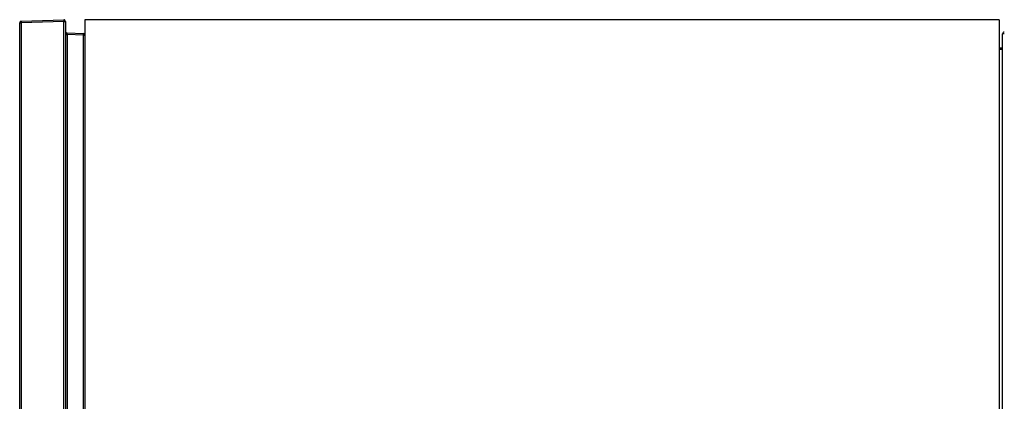
# Model space of a CAD drawing. Units: millimetres. Extents: x 282 to 849, y 206 to 725.
# Drawn here: x 517 to 668, y 665 to 723 of the extents above; entities that cross this region are included whole.
import ezdxf

# ---------------------------------------------------------------- set-up
doc = ezdxf.new("R2010")
doc.units = ezdxf.units.MM

msp = doc.modelspace()

# ---------------------------------------------------------------- linework, layer by layer
at = {"color": 7, "linetype": 'Continuous', "lineweight": 25}
for p, q in [((517.37, 563.58), (517.37, 722.61)), ((517.37, 722.61), (517.62, 722.61)), ((517.62, 722.86), (524.12, 723.09)), ((524.12, 722.84), (517.62, 722.61)), ((517.62, 722.61), (517.62, 563.58)), ((524.12, 563.35), (524.12, 722.84)), ((524.12, 722.84), (524.37, 722.84)), ((524.37, 722.84), (524.37, 563.35)), ((667.37, 723.09), (527.37, 723.09)), ((527.37, 723.09), (527.37, 563.09)), ((667.37, 723.09), (667.37, 563.09)), ((524.37, 720.83), (524.62, 720.83)), ((524.62, 721.08), (527.13, 720.99)), ((524.62, 720.83), (524.62, 565.36)), ((527.13, 720.74), (524.62, 720.83)), ((527.13, 565.45), (527.13, 720.74)), ((527.13, 720.74), (527.37, 720.74)), ((667.87, 565.25), (667.87, 720.94)), ((668.13, 720.94), (667.87, 720.94)), ((667.37, 718.79), (667.87, 718.8))]:
    msp.add_line(p, q, dxfattribs=at)
at = {"color": 8, "linetype": 'Continuous', "lineweight": 25}
msp.add_line((667.87, 718.55), (667.37, 718.54), dxfattribs=at)
at = {"color": 7, "linetype": 'Continuous', "lineweight": 25}
for centre, radius, start, end in [((517.62, 722.61), 0.25, 92, 180), ((519.41, 722.73), 1.8, 176.0149, 183.9851), ((525.91, 722.96), 1.8, 176.0149, 183.9851), ((524.12, 722.84), 0.25, 0, 92), ((524.62, 721.33), 0.25, 180, 268), ((525.34, 720.86), 1.8, 356.0149, 3.9851), ((527.12, 720.74), 0.25, 0, 88), ((668.12, 720.94), 0.25, 88, 180)]:
    msp.add_arc(centre, radius, start, end, dxfattribs=at)
msp.add_ellipse((524.62, 720.83), major_axis=(-0.009, 0.25), ratio=0.034709, start_param=6.280758, end_param=7.850337, dxfattribs=at)

doc.saveas('drawing.dxf')
